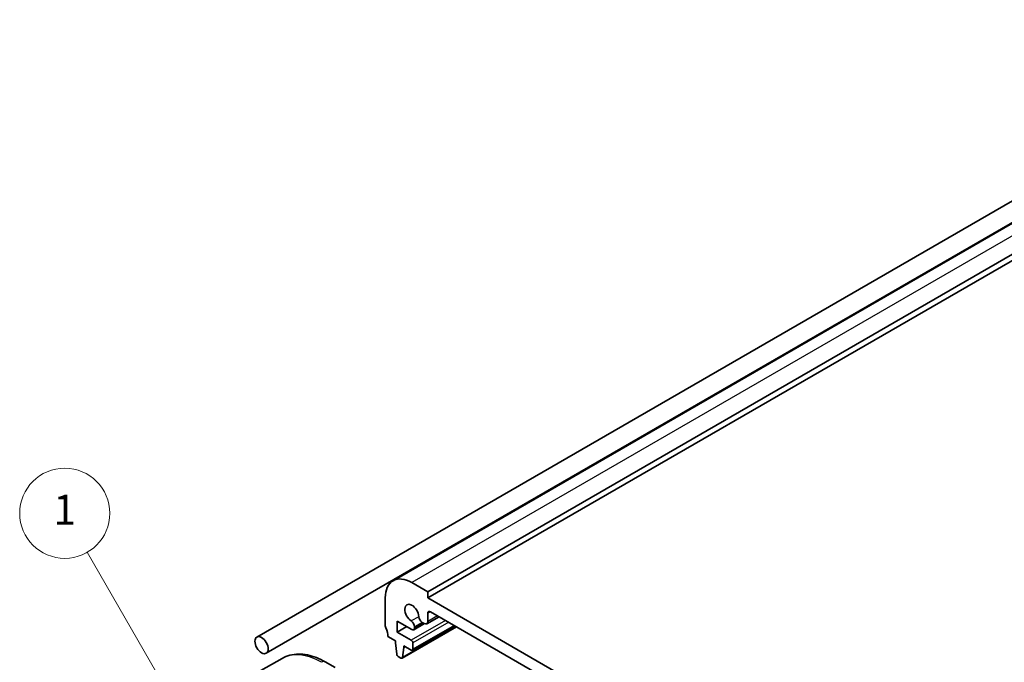
# Model space of a CAD drawing. Units: millimetres. Extents: x 29 to 4566, y 16 to 718.
# Drawn here: x 430 to 561, y 341 to 427 of the extents above; entities that cross this region are included whole.
import ezdxf

# ---------------------------------------------------------------- set-up
doc = ezdxf.new("R2010")
doc.units = ezdxf.units.MM
doc.header["$LTSCALE"] = 2
for name, color, linetype, lineweight in [('Symbol (TK)', 100, 'Continuous', 18), ('Visible (ISO)', 7, 'Continuous', 35), ('Visible Narrow (ISO)', 7, 'Continuous', 25)]:
    doc.layers.add(name, color=color, linetype=linetype, lineweight=lineweight)
doc.styles.add('Note Text (TK2)', font='MS PGothic.ttf')

# ---------------------------------------------------------------- blocks, each defined once
blk = doc.blocks.new('バルーン1')
at = {"layer": 'Symbol (TK)', "color": 100}
for p, q in [((225.613, 167.126), (219.445, 177.809)), ((226.863, 164.961), (226.046, 167.376)), ((225.18, 166.876), (226.863, 164.961)), ((225.613, 167.126), (226.863, 164.961))]:
    blk.add_line(p, q, dxfattribs=at)
at = {"layer": 'Symbol (TK)'}
blk.add_circle((217.945, 180.407), 3, dxfattribs=at)
at = {"layer": 'Symbol (TK)', "color": 7, "insert": (217.945, 180.384), "char_height": 2, "attachment_point": 5, "style": 'Note Text (TK2)'}
blk.add_mtext('1', dxfattribs=at)

msp = doc.modelspace()

# ---------------------------------------------------------------- linework, layer by layer
at = {"layer": 'Visible (ISO)'}
for p, q in [((609.0051, 426.5412), (479.6046, 351.8318)), ((613.6264, 425.0688), (484.2259, 350.3594)), ((613.6264, 424.2523), (484.2259, 349.5429)), ((461.4684, 344.3384), (592.2832, 419.8644)), ((462.7184, 342.1734), (593.5332, 417.6993)), ((484.2259, 350.3594), (482.1046, 351.5841)), ((484.2259, 349.5429), (484.2259, 350.3594)), ((478.569, 349.5429), (478.569, 345.8278)), ((571.9071, 298.9201), (484.2259, 349.5429)), ((484.2259, 346.3977), (484.2259, 347.5017)), ((484.5794, 347.7058), (571.5536, 297.4912)), ((480.16, 346.4606), (482.1061, 345.3371)), ((480.16, 344.9909), (480.16, 346.4606)), ((483.7713, 346.1294), (482.3561, 345.3123)), ((483.4901, 346.2918), (483.7663, 346.1323)), ((485.7259, 347.0439), (484.0913, 346.1001)), ((481.4328, 345.7258), (480.16, 344.9909)), ((482.0339, 343.9091), (480.16, 344.9909)), ((488.0555, 345.6989), (480.7991, 341.5094)), ((487.8139, 345.8383), (482.1839, 342.5878)), ((482.4596, 345.5412), (482.4596, 345.6968)), ((478.9226, 344.399), (479.9125, 343.8274)), ((479.9125, 343.8274), (479.9125, 343.5825)), ((479.9125, 343.5825), (480.0976, 342.0513)), ((482.246, 342.7252), (482.246, 343.5416)), ((480.8589, 341.6117), (481.0439, 342.9293)), ((481.0439, 343.1742), (482.0339, 342.6027)), ((481.0439, 342.9293), (481.0439, 343.1742)), ((481.256, 343.0517), (481.0439, 342.9293)), ((462.0053, 339.8567), (464.8338, 341.4897)), ((470.5838, 341.0192), (471.8929, 340.2633)), ((480.3074, 341.7215), (480.6491, 341.5242))]:
    msp.add_line(p, q, dxfattribs=at)
for centre, major_axis, start_param, end_param in [((482.1046, 347.5017), (-2.5, 4.3301), 5.49778714, 7.06858347), ((482.1046, 347.5017), (-0.6575, 1.1388), 4.00233074, 8.56403987), ((484.5794, 347.2975), (-0.25, 0.433), 5.49778714, 7.06858347), ((482, 345.9622), (-0.325, 0.5629), 3.92699082, 5.42244722), ((483.4901, 346.8225), (0.325, -0.5629), 4.00233074, 5.49778714), ((483.7663, 346.663), (0.325, -0.5629), 5.49778714, 7.06858347), ((478.9226, 345.6237), (0.25, -0.433), 3.92699082, 4.57049193), ((477.5084, 345.2155), (1, -1.7321), 0.78539816, 1.42889927), ((482.1061, 345.7453), (0.25, -0.433), 5.49778714, 7.06858347), ((482.0339, 343.6641), (-0.15, 0.2598), 3.92699082, 5.49778714), ((482.0339, 342.8476), (0.15, -0.2598), 5.49778714, 7.06858347), ((480.3074, 341.9665), (0.15, -0.2598), 4.07588076, 5.49778714), ((480.6491, 341.7692), (0.15, -0.2598), 5.49778714, 6.91969352)]:
    msp.add_ellipse(centre, major_axis=major_axis, ratio=0.57735027, start_param=start_param, end_param=end_param, dxfattribs=at)
msp.add_ellipse((462.0934, 343.2559), major_axis=(0.625, -1.0825), ratio=0.57735027, dxfattribs=at)
msp.add_open_spline([(464.8338, 341.4897), (465.161, 341.6787), (465.514, 341.8226), (466.2504, 342.0152), (466.6335, 342.0641), (467.4126, 342.0727), (467.8086, 342.0325), (468.6035, 341.8718), (469.0026, 341.7514), (469.7971, 341.4379), (470.1928, 341.245), (470.5838, 341.0192)], degree=3, knots=[3.926990817, 3.926990817, 3.926990817, 3.926990817, 4.08407045, 4.08407045, 4.241150082, 4.241150082, 4.398229715, 4.398229715, 4.555309348, 4.555309348, 4.71238898, 4.71238898, 4.71238898, 4.71238898], dxfattribs=at)
at = {"layer": 'Visible Narrow (ISO)'}
for p, q in [((611.5051, 426.2936), (482.1046, 351.5841)), ((484.5794, 347.7058), (484.2259, 347.5017)), ((486.5947, 346.5423), (482.0339, 343.9091)), ((483.0318, 347.0471), (482.0346, 346.4714)), ((487.019, 346.2973), (482.246, 343.5416)), ((483.4901, 346.2918), (482.4596, 345.6968)), ((483.6249, 346.214), (482.4596, 345.5412)), ((485.5355, 347.1538), (484.2259, 346.3977)), ((487.9968, 345.7328), (480.8589, 341.6117)), ((487.7261, 345.8891), (482.246, 342.7252))]:
    msp.add_line(p, q, dxfattribs=at)
for centre, major_axis, start_param, end_param in [((470.0838, 332.3965), (-5.25, 9.0933), 5.49778714, 6.28318531), ((470.0838, 340.1532), (0.5, 0.866), 0, 0.78539816)]:
    msp.add_ellipse(centre, major_axis=major_axis, ratio=0.57735027, start_param=start_param, end_param=end_param, dxfattribs=at)

# ---------------------------------------------------------------- block references
at = {"layer": 'Symbol (TK)', "xscale": 2, "yscale": 2, "zscale": 2}
msp.add_blockref('バルーン1', (0, 0), dxfattribs=at)

doc.saveas('drawing.dxf')
